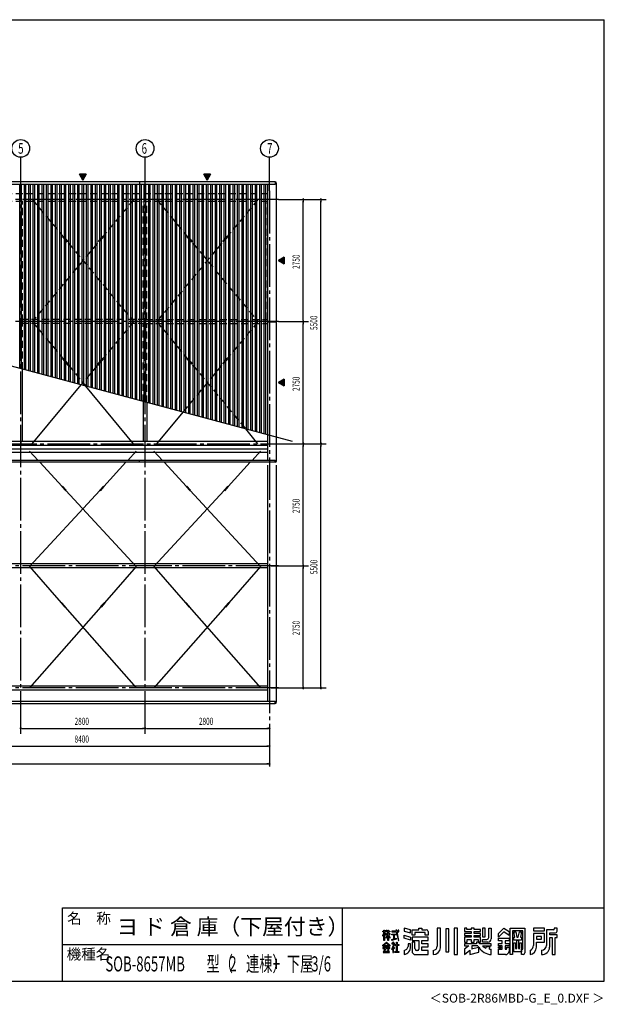
# Model space of a CAD drawing. Extents: x 868 to 32764, y 310 to 22484.
# Drawn here: x 19600 to 32764, y 310 to 22484 of the extents above; entities that cross this region are included whole.
import ezdxf
from ezdxf.enums import TextEntityAlignment as Align

# ---------------------------------------------------------------- set-up
doc = ezdxf.new("R2010")
doc.units = 0
doc.header["$LTSCALE"] = 80
doc.header["$MEASUREMENT"] = 0
doc.linetypes.add('1PL-M', pattern=[15, 12, -1, 1, -1])
doc.linetypes.add('HIDE-L', pattern=[3, 2, -1])
for name, color, linetype in [('1PL-M1', 6, '1PL-M'), ('FILENAME', 7, 'CONTINUOUS'), ('HIDE-L1', 6, 'HIDE-L'), ('NAME', 20, 'CONTINUOUS'), ('SUNPOU', 4, 'CONTINUOUS'), ('U1', 3, 'CONTINUOUS'), ('U2', 4, 'CONTINUOUS'), ('U3', 6, 'CONTINUOUS'), ('U4', 6, 'CONTINUOUS'), ('U6', 1, 'CONTINUOUS'), ('WAKUMOJI-01', 130, 'CONTINUOUS'), ('WAKUSEN-01', 50, 'CONTINUOUS'), ('WAKUSEN-02', 130, 'CONTINUOUS'), ('YODOROGO', 130, 'CONTINUOUS')]:
    doc.layers.add(name, color=color, linetype=linetype)
doc.styles.add('00', font='ROMANS', dxfattribs={"width": 0.666667, "bigfont": 'BIGFONT'})
doc.styles.add('01', font='ROMANS', dxfattribs={"height": 3, "bigfont": 'BIGFONT'})
doc.styles.add('FILENAME', font='romans', dxfattribs={"height": 200, "bigfont": 'bigfont'})
doc.styles.add('WAKUMOJI', font='SIMPLEX', dxfattribs={"height": 3, "bigfont": 'BIGFONT'})

# ---------------------------------------------------------------- blocks, each defined once
blk = doc.blocks.new('*U8')
at = {"layer": 'SUNPOU', "linetype": 'Continuous'}
for p, q in [((25554, 14385), (25424, 14310)), ((25554, 14235), (25424, 14310)), ((25554, 14310), (25554, 14385)), ((25554, 14310), (25554, 14235))]:
    blk.add_line(p, q, dxfattribs=at)
blk.add_solid([(25554, 14385), (25424, 14310), (25554, 14310)], dxfattribs=at)
at = {"layer": 'SUNPOU', "linetype": 'Continuous', "extrusion": (0, 0, -1)}
blk.add_solid([(-25424, 14310), (-25554, 14310), (-25554, 14235)], dxfattribs=at)
blk = doc.blocks.new('*U9')
at = {"layer": 'SUNPOU', "linetype": 'Continuous'}
for p, q in [((25554, 17135), (25424, 17060)), ((25554, 17060), (25554, 17135)), ((25554, 16985), (25424, 17060)), ((25554, 17060), (25554, 16985))]:
    blk.add_line(p, q, dxfattribs=at)
blk.add_solid([(25554, 17135), (25424, 17060), (25554, 17060)], dxfattribs=at)
at = {"layer": 'SUNPOU', "linetype": 'Continuous', "extrusion": (0, 0, -1)}
blk.add_solid([(-25424, 17060), (-25554, 17060), (-25554, 16985)], dxfattribs=at)
blk = doc.blocks.new('*U12')
at = {"layer": 'SUNPOU', "linetype": 'Continuous'}
for p, q in [((21024, 18873), (20949, 19003)), ((21099, 19003), (21024, 18873))]:
    blk.add_line(p, q, dxfattribs=at)
at = {"layer": 'SUNPOU', "linetype": 'Continuous', "extrusion": (0, 0, -1)}
blk.add_solid([(-20949, 19003), (-21099, 19003), (-21024, 18873)], dxfattribs=at)
blk = doc.blocks.new('*U13')
at = {"layer": 'SUNPOU', "linetype": 'Continuous'}
for p, q in [((23824, 18873), (23749, 19003)), ((23899, 19003), (23824, 18873))]:
    blk.add_line(p, q, dxfattribs=at)
at = {"layer": 'SUNPOU', "linetype": 'Continuous', "extrusion": (0, 0, -1)}
blk.add_solid([(-23749, 19003), (-23899, 19003), (-23824, 18873)], dxfattribs=at)

msp = doc.modelspace()

# ---------------------------------------------------------------- linework, layer by layer
at = {"layer": '1PL-M1'}
for p, q in [((19624, 6403), (19624, 18913)), ((22424, 6403), (22424, 18913)), ((25224, 18628), (25224, 5603)), ((25424, 18435), (8224, 18435)), ((25424, 15685), (8224, 15685)), ((8224, 12935), (25424, 12935)), ((25424, 10185), (8224, 10185)), ((25424, 7435), (8224, 7435))]:
    msp.add_line(p, q, dxfattribs=at)
at = {"layer": 'HIDE-L1'}
for p, q in [((25190, 18564), (16824, 18564)), ((19884, 18435), (20573, 17604)), ((22164, 18435), (21475, 17604)), ((22684, 18435), (23373, 17604)), ((24964, 18435), (24275, 17604)), ((25190, 18391), (16866, 18391)), ((19666, 15685), (19666, 18391)), ((22381, 15733), (22381, 18391)), ((22466, 15733), (22466, 18391)), ((25181, 17614), (25181, 18391)), ((20566, 17597), (20581, 17610)), ((20566, 17597), (20693, 17443)), ((20581, 17610), (20709, 17456)), ((21467, 17610), (21339, 17456)), ((21482, 17597), (21355, 17443)), ((21482, 17597), (21467, 17610)), ((23366, 17597), (23381, 17610)), ((23366, 17597), (23493, 17443)), ((23381, 17610), (23509, 17456)), ((24267, 17610), (24139, 17456)), ((24282, 17597), (24155, 17443)), ((24282, 17597), (24267, 17610)), ((25181, 15733), (25181, 17614)), ((21347, 17450), (20427, 16340)), ((20693, 17443), (20709, 17456)), ((20701, 17450), (21318, 16705)), ((21355, 17443), (21339, 17456)), ((24027, 17305), (22684, 15685)), ((23493, 17443), (23509, 17456)), ((23501, 17450), (23695, 17216)), ((24147, 17450), (24027, 17305)), ((24155, 17443), (24139, 17456)), ((23695, 17216), (24964, 15685)), ((21318, 16705), (22164, 15685)), ((20427, 16340), (19884, 15685)), ((22424, 15733), (19666, 15733)), ((19666, 14613), (19666, 15685)), ((22424, 15641), (19666, 15641)), ((19884, 15685), (20573, 14854)), ((22164, 15685), (21475, 14854)), ((22381, 13885), (22381, 15641)), ((22424, 15733), (25190, 15733)), ((22424, 15641), (25190, 15641)), ((22466, 13863), (22466, 15641)), ((22684, 15685), (23373, 14854)), ((24964, 15685), (24275, 14854)), ((25181, 15641), (25181, 13135)), ((23366, 14847), (23381, 14860)), ((23381, 14860), (23509, 14706)), ((24267, 14860), (24139, 14706)), ((20701, 14700), (21089, 14232)), ((21347, 14700), (20983, 14260)), ((24147, 14700), (23274, 13646)), ((23366, 14847), (23493, 14693)), ((23493, 14693), (23509, 14706)), ((23501, 14700), (24689, 13267)), ((24282, 14847), (24155, 14693))]:
    msp.add_line(p, q, dxfattribs=at)
at = {"layer": 'SUNPOU'}
for p, q in [((19624, 18628), (19624, 19385)), ((22424, 18628), (22424, 19385)), ((25224, 18628), (25224, 19385)), ((21024, 18873), (20949, 19003)), ((20949, 19003), (21099, 19003)), ((20949, 19003), (21024, 18873)), ((21099, 19003), (20949, 19003)), ((21099, 19003), (21024, 18873)), ((21024, 18873), (21099, 19003)), ((23824, 18873), (23749, 19003)), ((23749, 19003), (23899, 19003)), ((23749, 19003), (23824, 18873)), ((23899, 19003), (23749, 19003)), ((23899, 19003), (23824, 18873)), ((23824, 18873), (23899, 19003)), ((25424, 18435), (26504, 18435)), ((25984, 18405), (25984, 18375)), ((26384, 18405), (26384, 18375)), ((25984, 15725), (25984, 18395)), ((26384, 12975), (26384, 18395)), ((25424, 17060), (25554, 17135)), ((25554, 17135), (25424, 17060)), ((25554, 17135), (25554, 16985)), ((25554, 16985), (25554, 17135)), ((25554, 16985), (25424, 17060)), ((25424, 17060), (25554, 16985)), ((25984, 15715), (25984, 15745)), ((25424, 15685), (26104, 15685)), ((25984, 15655), (25984, 15625)), ((25984, 12975), (25984, 15645)), ((25424, 14310), (25554, 14385)), ((25554, 14385), (25424, 14310)), ((25554, 14235), (25424, 14310)), ((25424, 14310), (25554, 14235)), ((25554, 14385), (25554, 14235)), ((25554, 14235), (25554, 14385)), ((25424, 12935), (26504, 12935)), ((25984, 12965), (25984, 12995)), ((25984, 12905), (25984, 12875)), ((25984, 10225), (25984, 12895)), ((26384, 12965), (26384, 12995)), ((26384, 12905), (26384, 12875)), ((26384, 7475), (26384, 12895)), ((25984, 10215), (25984, 10245)), ((25264, 10185), (26104, 10185)), ((25984, 10155), (25984, 10125)), ((25984, 7475), (25984, 10145)), ((25264, 7435), (26504, 7435)), ((25984, 7465), (25984, 7495)), ((26384, 7465), (26384, 7495)), ((19654, 6523), (19684, 6523)), ((19664, 6523), (22384, 6523)), ((22394, 6523), (22364, 6523)), ((22454, 6523), (22484, 6523)), ((22464, 6523), (25184, 6523)), ((25194, 6523), (25164, 6523)), ((16864, 6123), (25184, 6123)), ((25194, 6123), (25164, 6123)), ((8464, 5723), (25184, 5723)), ((25194, 5723), (25164, 5723))]:
    msp.add_line(p, q, dxfattribs=at)
for centre in [(19624, 19585), (22424, 19585), (25224, 19585)]:
    msp.add_circle(centre, 200, dxfattribs=at)
for centre, start, end in [((25984, 18435), 90, 270), ((25984, 18435), 270, 90), ((26384, 18435), 90, 270), ((26384, 18435), 270, 90), ((25984, 15685), 90, 270), ((25984, 15685), 90, 270), ((25984, 15685), 270, 90), ((25984, 15685), 270, 90), ((25984, 12935), 90, 270), ((25984, 12935), 90, 270), ((25984, 12935), 270, 90), ((25984, 12935), 270, 90), ((26384, 12935), 90, 270), ((26384, 12935), 90, 270), ((26384, 12935), 270, 90), ((26384, 12935), 270, 90), ((25984, 10185), 90, 270), ((25984, 10185), 90, 270), ((25984, 10185), 270, 90), ((25984, 10185), 270, 90), ((25984, 7435), 90, 270), ((25984, 7435), 270, 90), ((26384, 7435), 90, 270), ((26384, 7435), 270, 90), ((19624, 6523), 0, 180), ((19624, 6523), 0, 180), ((19624, 6523), 180, 0), ((19624, 6523), 180, 0), ((22424, 6523), 0, 180), ((22424, 6523), 0, 180), ((22424, 6523), 180, 0), ((22424, 6523), 180, 0), ((25224, 6523), 0, 180), ((25224, 6523), 180, 0), ((25224, 6123), 0, 180), ((25224, 6123), 180, 0), ((25224, 5723), 0, 180), ((25224, 5723), 180, 0)]:
    msp.add_arc(centre, 15, start, end, dxfattribs=at)
at = {"layer": 'U1'}
for p, q in [((25349, 18833), (16824, 18833)), ((25349, 18769), (16824, 18769)), ((22299, 18833), (22299, 18769)), ((25190, 12560), (25190, 18769)), ((25349, 18833), (25349, 18769)), ((25384, 18798), (25349, 18798)), ((25384, 12551), (25384, 18798)), ((25384, 15674), (25190, 15674)), ((25190, 12983), (16824, 12983)), ((25190, 12891), (16824, 12891)), ((19624, 12983), (19624, 12891)), ((16824, 12821), (25181, 12821)), ((16824, 12741), (25181, 12741)), ((25349, 12560), (16824, 12560)), ((25349, 12516), (16824, 12516)), ((22299, 12516), (22299, 12560)), ((25190, 7127), (25190, 12449)), ((25349, 12516), (25349, 12560)), ((25384, 12551), (25349, 12551)), ((25384, 7118), (25384, 12449)), ((25190, 10233), (14024, 10233)), ((25190, 10141), (14024, 10141)), ((14237, 7483), (25181, 7483)), ((14368, 7391), (25190, 7391)), ((25181, 7483), (25181, 7475)), ((25181, 7475), (25190, 7475)), ((25349, 7127), (8299, 7127)), ((25349, 7083), (25349, 7127)), ((25384, 7118), (25349, 7118)), ((8299, 7083), (25349, 7083))]:
    msp.add_line(p, q, dxfattribs=at)
for centre, start, end in [((25349, 18798), 0, 90), ((25349, 12551), 270, 0), ((25349, 7118), 270, 0)]:
    msp.add_arc(centre, 35, start, end, dxfattribs=at)
at = {"layer": 'U2'}
for p, q in [((19666, 12983), (19666, 14613)), ((22381, 13885), (22381, 12983)), ((22466, 13863), (22466, 12983)), ((25181, 13135), (25181, 12983))]:
    msp.add_line(p, q, dxfattribs=at)
at = {"layer": 'U3'}
for p, q in [((20566, 14847), (20581, 14860)), ((20581, 14860), (20709, 14706)), ((21467, 14860), (21339, 14706)), ((21482, 14847), (21467, 14860)), ((24282, 14847), (24267, 14860)), ((20566, 14847), (20693, 14693)), ((20693, 14693), (20709, 14706)), ((21355, 14693), (21339, 14706)), ((21482, 14847), (21355, 14693)), ((24155, 14693), (24139, 14706)), ((19884, 12935), (20983, 14260)), ((22164, 12935), (21089, 14232)), ((23274, 13646), (22684, 12935)), ((24964, 12935), (24689, 13267))]:
    msp.add_line(p, q, dxfattribs=at)
at = {"layer": 'U4'}
for p, q in [((19824, 12766), (20014, 12560)), ((22224, 12766), (22034, 12560)), ((22624, 12766), (22814, 12560)), ((25024, 12766), (24834, 12560)), ((20055, 12516), (20557, 11973)), ((21993, 12516), (21491, 11973)), ((22855, 12516), (23357, 11973)), ((24793, 12516), (24291, 11973)), ((20551, 11968), (20562, 11977)), ((20562, 11977), (20646, 11886)), ((21486, 11977), (21402, 11886)), ((21496, 11968), (21486, 11977)), ((23351, 11968), (23362, 11977)), ((23362, 11977), (23446, 11886)), ((24286, 11977), (24202, 11886)), ((24296, 11968), (24286, 11977)), ((21407, 11881), (19824, 10166)), ((20551, 11968), (20636, 11876)), ((20636, 11876), (20646, 11886)), ((20641, 11881), (22224, 10166)), ((21412, 11876), (21402, 11886)), ((21496, 11968), (21412, 11876)), ((24207, 11881), (22624, 10166)), ((23351, 11968), (23436, 11876)), ((23436, 11876), (23446, 11886)), ((23441, 11881), (25024, 10166)), ((24212, 11876), (24202, 11886)), ((24296, 11968), (24212, 11876)), ((19824, 10166), (20537, 9355)), ((22224, 10166), (21511, 9355)), ((22624, 10166), (23337, 9355)), ((25024, 10166), (24311, 9355)), ((20532, 9351), (20542, 9360)), ((20532, 9351), (20614, 9257)), ((20542, 9360), (20625, 9266)), ((21506, 9360), (21423, 9266)), ((21516, 9351), (21434, 9257)), ((21516, 9351), (21506, 9360)), ((23332, 9351), (23342, 9360)), ((23332, 9351), (23414, 9257)), ((23342, 9360), (23425, 9266)), ((24306, 9360), (24223, 9266)), ((24316, 9351), (24234, 9257)), ((24316, 9351), (24306, 9360)), ((21429, 9261), (19824, 7435)), ((20614, 9257), (20625, 9266)), ((20619, 9261), (22224, 7435)), ((21434, 9257), (21423, 9266)), ((24229, 9261), (22624, 7435)), ((23414, 9257), (23425, 9266)), ((23419, 9261), (25024, 7435)), ((24234, 9257), (24223, 9266))]:
    msp.add_line(p, q, dxfattribs=at)
at = {"layer": 'U6'}
for p, q in [((19606, 14629), (19606, 18769)), ((19641, 14620), (19641, 18769)), ((19706, 14602), (19706, 18769)), ((19741, 14593), (19741, 18769)), ((19806, 14576), (19806, 18769)), ((19841, 14566), (19841, 18769)), ((19906, 14549), (19906, 18769)), ((19941, 14539), (19941, 18769)), ((20006, 14522), (20006, 18769)), ((20041, 14513), (20041, 18769)), ((20106, 14495), (20106, 18769)), ((20141, 14486), (20141, 18769)), ((20206, 14468), (20206, 18769)), ((20241, 14459), (20241, 18769)), ((20306, 14442), (20306, 18769)), ((20341, 14432), (20341, 18769)), ((20406, 14415), (20406, 18769)), ((20441, 14405), (20441, 18769)), ((20506, 14388), (20506, 18769)), ((20541, 14379), (20541, 18769)), ((20606, 14361), (20606, 18769)), ((20641, 14352), (20641, 18769)), ((20706, 14334), (20706, 18769)), ((20741, 14325), (20741, 18769)), ((20806, 14308), (20806, 18769)), ((20841, 14298), (20841, 18769)), ((20906, 14281), (20906, 18769)), ((20941, 14272), (20941, 18769)), ((21006, 14254), (21006, 18769)), ((21041, 14245), (21041, 18769)), ((21106, 14227), (21106, 18769)), ((21141, 14218), (21141, 18769)), ((21206, 14201), (21206, 18769)), ((21241, 14191), (21241, 18769)), ((21306, 14174), (21306, 18769)), ((21341, 14164), (21341, 18769)), ((21406, 14147), (21406, 18769)), ((21441, 14138), (21441, 18769)), ((21506, 14120), (21506, 18769)), ((21541, 14111), (21541, 18769)), ((21606, 14093), (21606, 18769)), ((21641, 14084), (21641, 18769)), ((21706, 14067), (21706, 18769)), ((21741, 14057), (21741, 18769)), ((21806, 14040), (21806, 18769)), ((21841, 14030), (21841, 18769)), ((21906, 14013), (21906, 18769)), ((21941, 14004), (21941, 18769)), ((22006, 13986), (22006, 18769)), ((22041, 13977), (22041, 18769)), ((22106, 13959), (22106, 18769)), ((22141, 13950), (22141, 18769)), ((22206, 13933), (22206, 18769)), ((22241, 13923), (22241, 18769)), ((22306, 13906), (22306, 18769)), ((22341, 13896), (22341, 18769)), ((22406, 13879), (22406, 18769)), ((22441, 13870), (22441, 18769)), ((22506, 13852), (22506, 18769)), ((22541, 13843), (22541, 18769)), ((22606, 13825), (22606, 18769)), ((22641, 13816), (22641, 18769)), ((22706, 13799), (22706, 18769)), ((22741, 13789), (22741, 18769)), ((22806, 13772), (22806, 18769)), ((22841, 13762), (22841, 18769)), ((22906, 13745), (22906, 18769)), ((22941, 13736), (22941, 18769)), ((23006, 13718), (23006, 18769)), ((23041, 13709), (23041, 18769)), ((23106, 13691), (23106, 18769)), ((23141, 13682), (23141, 18769)), ((23206, 13665), (23206, 18769)), ((23241, 13655), (23241, 18769)), ((23306, 13638), (23306, 18769)), ((23341, 13628), (23341, 18769)), ((23406, 13611), (23406, 18769)), ((23441, 13602), (23441, 18769)), ((23506, 13584), (23506, 18769)), ((23541, 13575), (23541, 18769)), ((23606, 13557), (23606, 18769)), ((23641, 13548), (23641, 18769)), ((23706, 13531), (23706, 18769)), ((23741, 13521), (23741, 18769)), ((23806, 13504), (23806, 18769)), ((23841, 13494), (23841, 18769)), ((23906, 13477), (23906, 18769)), ((23941, 13468), (23941, 18769)), ((24006, 13450), (24006, 18769)), ((24041, 13441), (24041, 18769)), ((24106, 13423), (24106, 18769)), ((24141, 13414), (24141, 18769)), ((24206, 13397), (24206, 18769)), ((24241, 13387), (24241, 18769)), ((24306, 13370), (24306, 18769)), ((24341, 13360), (24341, 18769)), ((24406, 13343), (24406, 18769)), ((24441, 13334), (24441, 18769)), ((24506, 13316), (24506, 18769)), ((24541, 13307), (24541, 18769)), ((24606, 13289), (24606, 18769)), ((24641, 13280), (24641, 18769)), ((24706, 13263), (24706, 18769)), ((24741, 13253), (24741, 18769)), ((24806, 13236), (24806, 18769)), ((24841, 13227), (24841, 18769)), ((24906, 13209), (24906, 18769)), ((24941, 13200), (24941, 18769)), ((25006, 13182), (25006, 18769)), ((25041, 13173), (25041, 18769)), ((25106, 13156), (25106, 18769)), ((25141, 13146), (25141, 18769)), ((25745, 12984), (12882, 16431))]:
    msp.add_line(p, q, dxfattribs=at)
at = {"layer": 'WAKUSEN-01'}
for p, q in [((868, 22484), (32764, 22484)), ((32764, 828), (32764, 22484)), ((20560, 2484), (32764, 2484)), ((20560, 828), (20560, 2484)), ((868, 828), (32764, 828))]:
    msp.add_line(p, q, dxfattribs=at)
at = {"layer": 'WAKUSEN-02'}
for p, q in [((26868, 828), (26868, 2484)), ((20560, 1656), (26868, 1656))]:
    msp.add_line(p, q, dxfattribs=at)
at = {"layer": 'YODOROGO'}
for p, q in [((28402, 1985), (28258, 2028)), ((28258, 2028), (28258, 1960)), ((28586, 2028), (28658, 2028)), ((28586, 1988), (28586, 2028)), ((28658, 2028), (28658, 1988)), ((29002, 2028), (29002, 1620)), ((29074, 2028), (29002, 2028)), ((29074, 1580), (29074, 2028)), ((29198, 2008), (29198, 1492)), ((29262, 2008), (29198, 2008)), ((29262, 1492), (29262, 2008)), ((29386, 2028), (29386, 1428)), ((29458, 2028), (29386, 2028)), ((29458, 1428), (29458, 2028)), ((29618, 2028), (29618, 1948)), ((29666, 2028), (29618, 2028)), ((29666, 1996), (29666, 2028)), ((29766, 1996), (29666, 1996)), ((29766, 2028), (29766, 1996)), ((29830, 2028), (29766, 2028)), ((29830, 1996), (29830, 2028)), ((29978, 1996), (29830, 1996)), ((29978, 1948), (29978, 1996)), ((30082, 2028), (30022, 2028)), ((30022, 2028), (30022, 1828)), ((30082, 1828), (30082, 2028)), ((30162, 2028), (30218, 2028)), ((30162, 1812), (30162, 2028)), ((30218, 2028), (30218, 1788)), ((30382, 1908), (30498, 2028)), ((30498, 2028), (30618, 1948)), ((30646, 1428), (30646, 2028)), ((30646, 2028), (30974, 2028)), ((30974, 2028), (30974, 1468)), ((31414, 2028), (31166, 2028)), ((31166, 2028), (31166, 1964)), ((31414, 1964), (31414, 2028)), ((31638, 2028), (31638, 2004)), ((31702, 2028), (31638, 2028)), ((31702, 1956), (31702, 2028)), ((27778, 1956), (27802, 1956)), ((27778, 1940), (27778, 1956)), ((27802, 1940), (27778, 1940)), ((27778, 1860), (27802, 1915)), ((27802, 1891), (27778, 1844)), ((27778, 1844), (27778, 1860)), ((27802, 1980), (27818, 1980)), ((27802, 1956), (27802, 1980)), ((27802, 1915), (27802, 1940)), ((27802, 1748), (27802, 1891)), ((27818, 1980), (27818, 1956)), ((27818, 1956), (27850, 1956)), ((27818, 1940), (27818, 1918)), ((27890, 1940), (27818, 1940)), ((27818, 1918), (27842, 1884)), ((27818, 1894), (27818, 1748)), ((27842, 1868), (27818, 1894)), ((27842, 1884), (27842, 1868)), ((27850, 1980), (27866, 1980)), ((27850, 1956), (27850, 1980)), ((27850, 1813), (27890, 1880)), ((27890, 1848), (27850, 1797)), ((27850, 1797), (27850, 1813)), ((27858, 1901), (27890, 1901)), ((27858, 1885), (27858, 1901)), ((27890, 1885), (27858, 1885)), ((27866, 1980), (27866, 1956)), ((27866, 1956), (27890, 1956)), ((27890, 1980), (27906, 1980)), ((27890, 1956), (27890, 1980)), ((27890, 1901), (27890, 1940)), ((27890, 1880), (27890, 1885)), ((27890, 1748), (27890, 1848)), ((27906, 1980), (27906, 1956)), ((27906, 1956), (27938, 1956)), ((27906, 1940), (27906, 1901)), ((27938, 1940), (27906, 1940)), ((27906, 1901), (27938, 1901)), ((27906, 1885), (27906, 1881)), ((27938, 1885), (27906, 1885)), ((27906, 1881), (27938, 1813)), ((27906, 1849), (27906, 1748)), ((27938, 1797), (27906, 1849)), ((27938, 1956), (27938, 1940)), ((27938, 1901), (27938, 1885)), ((27938, 1813), (27938, 1797)), ((27978, 1956), (27978, 1940)), ((28077, 1956), (27978, 1956)), ((27978, 1940), (28080, 1940)), ((27978, 1893), (28078, 1893)), ((27978, 1873), (27978, 1893)), ((28022, 1873), (27978, 1873)), ((27978, 1772), (28022, 1785)), ((28078, 1776), (27978, 1748)), ((28022, 1785), (28022, 1873)), ((28034, 1873), (28034, 1787)), ((28078, 1873), (28034, 1873)), ((28034, 1787), (28078, 1799)), ((28071, 1980), (28077, 1956)), ((28091, 1980), (28071, 1980)), ((28078, 1893), (28078, 1873)), ((28078, 1799), (28078, 1776)), ((28080, 1940), (28130, 1748)), ((28096, 1956), (28091, 1980)), ((28122, 1956), (28096, 1956)), ((28099, 1940), (28138, 1940)), ((28138, 1748), (28099, 1940)), ((28122, 1980), (28122, 1956)), ((28138, 1980), (28122, 1980)), ((28138, 1956), (28138, 1980)), ((28138, 1940), (28138, 1956)), ((28258, 1960), (28402, 1917)), ((28258, 1868), (28402, 1825)), ((28258, 1796), (28258, 1868)), ((28402, 1753), (28258, 1796)), ((28402, 1917), (28402, 1985)), ((28402, 1825), (28402, 1753)), ((28434, 1988), (28586, 1988)), ((28434, 1868), (28434, 1988)), ((28498, 1868), (28434, 1868)), ((28794, 1820), (28434, 1820)), ((28434, 1820), (28434, 1748)), ((28730, 1924), (28498, 1924)), ((28498, 1924), (28498, 1868)), ((28658, 1988), (28754, 1988)), ((28730, 1868), (28730, 1924)), ((28794, 1868), (28730, 1868)), ((28794, 1948), (28794, 1868)), ((28794, 1748), (28794, 1820)), ((29618, 1948), (29766, 1948)), ((29618, 1908), (29618, 1860)), ((29766, 1908), (29618, 1908)), ((29618, 1860), (29766, 1860)), ((29618, 1820), (29618, 1708)), ((29766, 1820), (29618, 1820)), ((29766, 1948), (29766, 1908)), ((29766, 1860), (29766, 1820)), ((29830, 1948), (29978, 1948)), ((29830, 1908), (29830, 1948)), ((29978, 1908), (29830, 1908)), ((29830, 1860), (29978, 1860)), ((29830, 1820), (29830, 1860)), ((29978, 1820), (29830, 1820)), ((29978, 1860), (29978, 1908)), ((29978, 1708), (29978, 1820)), ((30022, 1828), (30082, 1828)), ((30498, 1940), (30382, 1820)), ((30382, 1820), (30382, 1908)), ((30382, 1796), (30618, 1796)), ((30382, 1736), (30382, 1796)), ((30618, 1860), (30498, 1940)), ((30618, 1948), (30618, 1860)), ((30618, 1796), (30618, 1736)), ((30698, 1964), (30698, 1428)), ((30926, 1964), (30698, 1964)), ((30724, 1940), (30772, 1940)), ((30750, 1820), (30724, 1940)), ((30724, 1820), (30750, 1820)), ((30724, 1756), (30724, 1820)), ((30772, 1940), (30798, 1820)), ((30798, 1820), (30826, 1820)), ((30826, 1820), (30852, 1940)), ((30852, 1940), (30900, 1940)), ((30900, 1940), (30874, 1820)), ((30874, 1820), (30900, 1820)), ((30900, 1820), (30900, 1756)), ((30926, 1548), (30926, 1964)), ((31166, 1964), (31414, 1964)), ((31414, 1908), (31166, 1908)), ((31166, 1908), (31166, 1636)), ((31238, 1836), (31238, 1780)), ((31350, 1836), (31238, 1836)), ((31238, 1780), (31350, 1780)), ((31350, 1780), (31350, 1836)), ((31414, 1708), (31414, 1908)), ((31462, 1988), (31462, 1636)), ((31622, 1988), (31462, 1988)), ((31534, 1916), (31662, 1916)), ((31534, 1876), (31534, 1916)), ((31702, 1876), (31534, 1876)), ((31534, 1596), (31534, 1812)), ((31534, 1812), (31590, 1812)), ((31590, 1812), (31590, 1428)), ((31654, 1428), (31654, 1812)), ((31654, 1812), (31702, 1812)), ((31702, 1812), (31702, 1876)), ((27778, 1644), (27858, 1708)), ((27858, 1684), (27778, 1620)), ((27778, 1620), (27778, 1644)), ((27778, 1589), (27778, 1569)), ((27938, 1589), (27778, 1589)), ((27778, 1569), (27825, 1569)), ((27825, 1569), (27786, 1476)), ((27818, 1748), (27802, 1748)), ((27810, 1609), (27810, 1633)), ((27810, 1633), (27906, 1633)), ((27906, 1609), (27810, 1609)), ((27816, 1496), (27845, 1569)), ((27845, 1569), (27938, 1569)), ((27858, 1708), (27938, 1644)), ((27938, 1620), (27858, 1684)), ((27906, 1748), (27890, 1748)), ((27906, 1633), (27906, 1609)), ((27938, 1644), (27938, 1620)), ((27938, 1569), (27938, 1589)), ((27978, 1748), (27978, 1772)), ((27978, 1684), (27978, 1668)), ((28002, 1684), (27978, 1684)), ((28026, 1668), (27978, 1557)), ((27978, 1668), (28026, 1668)), ((27978, 1533), (28002, 1580)), ((27978, 1557), (27978, 1533)), ((28002, 1708), (28002, 1684)), ((28018, 1708), (28002, 1708)), ((28002, 1580), (28002, 1476)), ((28018, 1684), (28018, 1708)), ((28041, 1684), (28018, 1684)), ((28018, 1585), (28042, 1563)), ((28018, 1476), (28018, 1585)), ((28020, 1611), (28041, 1660)), ((28042, 1583), (28020, 1611)), ((28041, 1660), (28041, 1684)), ((28042, 1563), (28042, 1583)), ((28050, 1656), (28082, 1656)), ((28050, 1632), (28050, 1656)), ((28082, 1632), (28050, 1632)), ((28082, 1656), (28082, 1708)), ((28082, 1708), (28098, 1708)), ((28082, 1500), (28082, 1632)), ((28098, 1708), (28098, 1656)), ((28098, 1656), (28138, 1656)), ((28098, 1632), (28098, 1500)), ((28138, 1632), (28098, 1632)), ((28130, 1748), (28138, 1748)), ((28138, 1656), (28138, 1632)), ((28402, 1668), (28346, 1668)), ((28346, 1668), (28346, 1612)), ((28402, 1612), (28402, 1668)), ((28434, 1748), (28586, 1748)), ((28434, 1708), (28434, 1508)), ((28498, 1708), (28434, 1708)), ((28498, 1564), (28498, 1708)), ((28586, 1748), (28586, 1548)), ((28658, 1668), (28658, 1748)), ((28658, 1748), (28794, 1748)), ((28794, 1668), (28658, 1668)), ((28658, 1604), (28794, 1604)), ((28658, 1524), (28658, 1604)), ((28794, 1604), (28794, 1668)), ((29618, 1708), (29674, 1708)), ((29618, 1668), (29618, 1628)), ((29886, 1668), (29618, 1668)), ((29618, 1668), (29618, 1628)), ((29886, 1668), (29618, 1668)), ((29713, 1628), (29618, 1548)), ((29618, 1628), (29713, 1628)), ((29713, 1628), (29618, 1548)), ((29618, 1628), (29713, 1628)), ((29674, 1708), (29674, 1772)), ((29674, 1772), (29766, 1772)), ((29766, 1772), (29766, 1708)), ((29766, 1708), (29830, 1708)), ((29771, 1557), (29934, 1600)), ((29778, 1562), (29771, 1557)), ((29918, 1628), (29778, 1628)), ((29778, 1628), (29778, 1562)), ((29830, 1772), (29922, 1772)), ((29830, 1708), (29830, 1772)), ((29950, 1708), (29886, 1708)), ((29950, 1708), (29886, 1708)), ((29886, 1708), (29886, 1668)), ((29886, 1708), (29886, 1668)), ((29922, 1772), (29922, 1708)), ((29922, 1708), (29978, 1708)), ((29938, 1481), (29938, 1595)), ((29938, 1481), (29938, 1595)), ((29950, 1668), (29950, 1708)), ((29950, 1668), (29950, 1708)), ((30218, 1668), (29950, 1668)), ((30218, 1668), (29950, 1668)), ((30018, 1628), (30218, 1628)), ((30018, 1628), (30218, 1628)), ((30022, 1772), (30122, 1772)), ((30022, 1708), (30022, 1772)), ((30138, 1708), (30022, 1708)), ((30106, 1604), (30098, 1576)), ((30106, 1604), (30098, 1576)), ((30190, 1604), (30106, 1604)), ((30190, 1604), (30106, 1604)), ((30178, 1552), (30190, 1604)), ((30178, 1552), (30190, 1604)), ((30218, 1628), (30218, 1668)), ((30218, 1628), (30218, 1668)), ((30466, 1736), (30382, 1736)), ((30382, 1628), (30382, 1680)), ((30382, 1680), (30466, 1680)), ((30466, 1628), (30382, 1628)), ((30382, 1602), (30434, 1602)), ((30382, 1574), (30382, 1602)), ((30434, 1574), (30382, 1574)), ((30386, 1598), (30430, 1598)), ((30386, 1578), (30386, 1598)), ((30430, 1578), (30386, 1578)), ((30390, 1594), (30426, 1594)), ((30390, 1582), (30390, 1594)), ((30426, 1582), (30390, 1582)), ((30394, 1590), (30422, 1590)), ((30394, 1586), (30394, 1590)), ((30422, 1586), (30394, 1586)), ((30422, 1590), (30422, 1586)), ((30426, 1594), (30426, 1582)), ((30430, 1598), (30430, 1578)), ((30434, 1602), (30434, 1574)), ((30466, 1680), (30466, 1736)), ((30466, 1548), (30466, 1628)), ((30618, 1736), (30530, 1736)), ((30530, 1736), (30530, 1680)), ((30530, 1680), (30618, 1680)), ((30618, 1628), (30530, 1628)), ((30530, 1628), (30530, 1548)), ((30570, 1600), (30618, 1600)), ((30570, 1572), (30570, 1600)), ((30618, 1680), (30618, 1628)), ((30618, 1600), (30618, 1508)), ((30900, 1756), (30724, 1756)), ((30724, 1492), (30724, 1692)), ((30724, 1692), (30764, 1692)), ((30764, 1692), (30764, 1564)), ((30764, 1564), (30792, 1564)), ((30792, 1564), (30792, 1756)), ((30792, 1756), (30832, 1756)), ((30832, 1756), (30832, 1564)), ((30832, 1564), (30860, 1564)), ((30860, 1564), (30860, 1692)), ((30860, 1692), (30900, 1692)), ((30900, 1692), (30900, 1492)), ((31238, 1596), (31238, 1708)), ((31238, 1708), (31414, 1708)), ((27786, 1476), (27930, 1476)), ((27902, 1496), (27816, 1496)), ((27885, 1536), (27902, 1496)), ((27901, 1536), (27885, 1536)), ((27930, 1476), (27901, 1536)), ((28002, 1476), (28018, 1476)), ((28050, 1500), (28082, 1500)), ((28050, 1476), (28050, 1500)), ((28138, 1476), (28050, 1476)), ((28098, 1500), (28138, 1500)), ((28138, 1500), (28138, 1476)), ((28258, 1524), (28258, 1428)), ((28514, 1428), (28794, 1428)), ((28562, 1524), (28538, 1524)), ((28794, 1524), (28658, 1524)), ((28794, 1428), (28794, 1524)), ((28914, 1524), (28914, 1428)), ((29198, 1492), (29262, 1492)), ((29386, 1428), (29458, 1428)), ((29618, 1548), (29618, 1428)), ((29618, 1548), (29618, 1428)), ((29618, 1428), (29738, 1528)), ((29618, 1428), (29738, 1528)), ((29738, 1528), (29738, 1428)), ((29738, 1528), (29738, 1428)), ((29738, 1428), (29938, 1481)), ((29738, 1428), (29938, 1481)), ((30218, 1428), (30218, 1548)), ((30218, 1428), (30218, 1548)), ((30382, 1548), (30466, 1548)), ((30382, 1428), (30382, 1548)), ((30538, 1428), (30382, 1428)), ((30530, 1548), (30546, 1548)), ((30698, 1428), (30646, 1428)), ((30900, 1492), (30724, 1492)), ((30900, 1548), (30926, 1548)), ((30900, 1428), (30900, 1548)), ((30934, 1428), (30900, 1428)), ((31094, 1524), (31094, 1428)), ((31350, 1528), (31350, 1428)), ((31590, 1428), (31654, 1428))]:
    msp.add_line(p, q, dxfattribs=at)
for centre, radius, start, end in [((31622, 2004), 16, 270, 0), ((28754, 1948), 40, 0, 90), ((30122, 1812), 40, 270, 0), ((30138, 1788), 80, 270, 0), ((31662, 1956), 40, 270, 0), ((28226, 1601), 176, 280.3644, 3.5415), ((28236, 1634), 112, 281.2491, 348.7509), ((28538, 1564), 40, 180, 270), ((28907, 1618), 94.7, 274.0524, 0.9267), ((28909, 1593), 165, 271.5351, 355.5273), ((30254, 1808), 382, 208.1411, 212.921), ((30254, 1808), 382, 213.9611, 264.4787), ((30254, 1808), 382, 213.9611, 264.4787), ((30230, 1869), 321, 228.6181, 245.6603), ((30230, 1869), 321, 228.6181, 245.6603), ((30546, 1572), 24, 270, 360), ((31040, 1638), 126, 295.3405, 359.189), ((31060, 1603), 178, 281.0263, 357.7711), ((31352, 1638), 110, 269.0041, 358.9126), ((31354, 1608), 180, 268.6285, 356.1664), ((28514, 1508), 80, 180, 270), ((28562, 1548), 24, 270, 0), ((30230, 1869), 321, 260.6063, 267.779), ((30230, 1869), 321, 260.6063, 267.779), ((30538, 1508), 80, 270, 0), ((30934, 1468), 40, 270, 0)]:
    msp.add_arc(centre, radius, start, end, dxfattribs=at)

# ---------------------------------------------------------------- block references
at = {"layer": 'SUNPOU', "linetype": 'Continuous'}
for name in ['*U12', '*U13', '*U9', '*U8']:
    msp.add_blockref(name, (0, 0), dxfattribs=at)

# ---------------------------------------------------------------- texts
at = {"layer": 'FILENAME', "style": 'FILENAME'}
msp.add_text('＜SOB-2R86MBD-G_E_0.DXF ＞', height=200, dxfattribs=at).set_placement((32764, 348), align=Align.RIGHT)
at = {"layer": 'NAME', "style": '01'}
msp.add_text('ヨ ド 倉 庫（下屋付き）', height=360, dxfattribs=at).set_placement((21781, 1878))
at = {"layer": 'NAME', "style": '00', "width": 0.64}
for s, p in [('SOB-8657MB', (21529, 1050)), ('型（\u3000連棟）', (23807, 1050)), ('2', (24319, 1050)), ('+', (25297, 1050)), ('下屋', (25617, 1050)), ('3/6', (26165, 1050))]:
    msp.add_text(s, height=340, dxfattribs=at).set_placement(p)
at = {"layer": 'SUNPOU', "style": '00', "width": 0.67}
for s, height, p in [('5', 240, (19566, 19465)), ('6', 240, (22345, 19465)), ('7', 240, (25170, 19465)), ('2800', 160, (20835, 6603)), ('2800', 160, (23635, 6603)), ('8400', 160, (20835, 6203))]:
    msp.add_text(s, height=height, dxfattribs=at).set_placement(p)
for s, p in [('2750', (25904, 16871)), ('5500', (26304, 15496)), ('2750', (25904, 14121)), ('2750', (25904, 11371)), ('5500', (26304, 9996)), ('2750', (25904, 8621))]:
    msp.add_text(s, height=160, rotation=90, dxfattribs=at).set_placement(p)
at = {"layer": 'WAKUMOJI-01', "style": 'WAKUMOJI'}
for s, p in [('名\u3000称', (20670, 2126)), ('機種名', (20657, 1319))]:
    msp.add_text(s, height=240, dxfattribs=at).set_placement(p)

doc.saveas('drawing.dxf')
